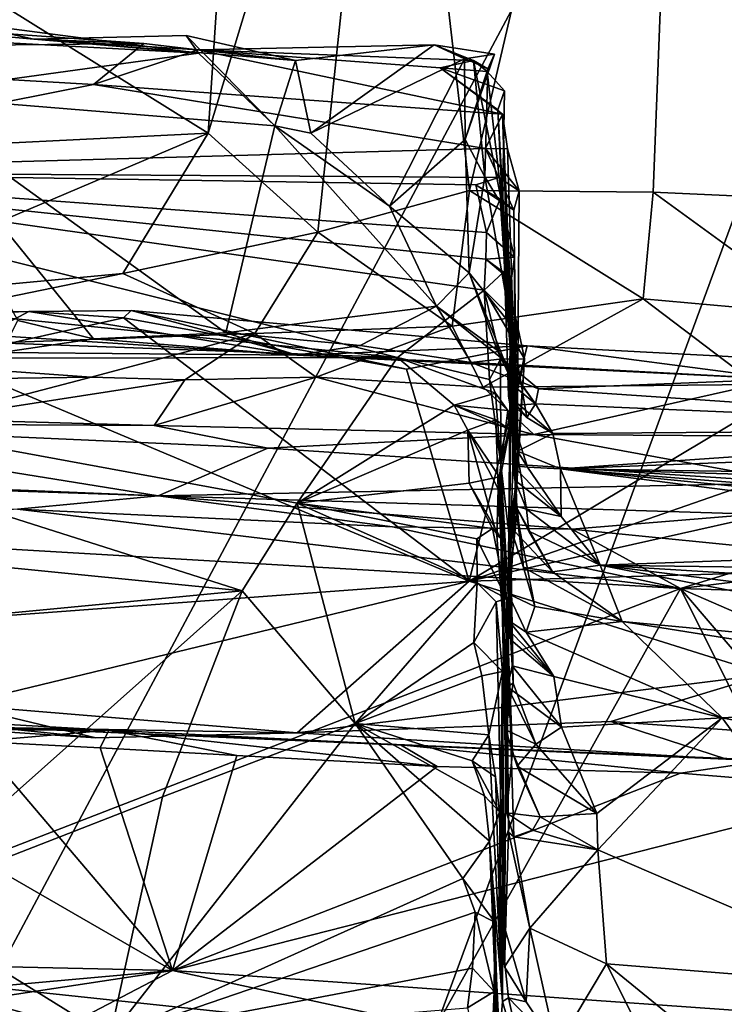
# Model space of a CAD drawing. Units: metres. Extents: x 24.78 to 30.5, y 1.35 to 7.15.
# Drawn here: x 29.02 to 29.33, y 5.41 to 5.84 of the extents above; entities that cross this region are included whole.
import ezdxf

# ---------------------------------------------------------------- set-up
doc = ezdxf.new("R2010")
doc.units = ezdxf.units.M

msp = doc.modelspace()

# ---------------------------------------------------------------- linework, layer by layer
at = {"layer": '1'}
for points in [[(29.31209, 6.18604, 7.17053), (29.38332, 5.76336, 7.11024), (29.43768, 6.96042, 7.10255)], [(28.6303, 6.79997, -1.64178), (29.6586, 6.64587, -1.6478), (28.96223, 5.33981, -1.63732)], [(28.72304, 6.02795, 7.88512), (29.09916, 5.79345, 7.36828), (29.15945, 6.70549, 7.33681)], [(29.15945, 6.70549, 7.33681), (29.09916, 5.79345, 7.36828), (29.18055, 6.0625, 7.2859)], [(29.11625, 5.17043, -1.63349), (28.96223, 5.33981, -1.63732), (29.6586, 6.64587, -1.6478)], [(29.11625, 5.17043, -1.63349), (29.6586, 6.64587, -1.6478), (29.11121, 4.46448, -1.62657)], [(29.11121, 4.46448, -1.62657), (29.6586, 6.64587, -1.6478), (30.15573, 5.48243, -1.64285)], [(29.18055, 6.0625, 7.2859), (29.21462, 5.76814, 7.24475), (29.31209, 6.18604, 7.17053)], [(29.21462, 5.76814, 7.24475), (29.29585, 5.76739, 7.17483), (29.31209, 6.18604, 7.17053)], [(29.31209, 6.18604, 7.17053), (29.29585, 5.76739, 7.17483), (29.38332, 5.76336, 7.11024)], [(29.09916, 5.79345, 7.36828), (29.14762, 5.74969, 7.30899), (29.18055, 6.0625, 7.2859)], [(29.14762, 5.74969, 7.30899), (29.21462, 5.76814, 7.24475), (29.18055, 6.0625, 7.2859)], [(28.72304, 6.02795, 7.88512), (28.80043, 5.77877, 7.75293), (29.09916, 5.79345, 7.36828)], [(28.98491, 5.84311, 5.94794), (28.94101, 5.84243, 5.90249), (29.02199, 5.8351, 5.95316)], [(28.94509, 5.83697, 5.96036), (28.98491, 5.84311, 5.94794), (29.09488, 5.82882, 5.97385)], [(29.09488, 5.82882, 5.97385), (28.98491, 5.84311, 5.94794), (29.02199, 5.8351, 5.95316)], [(28.94101, 5.84243, 5.90249), (28.78654, 5.83017, 5.79034), (29.07072, 5.83319, 5.85844)], [(28.94101, 5.84243, 5.90249), (29.07072, 5.83319, 5.85844), (29.02199, 5.8351, 5.95316)], [(28.96095, 5.81047, 5.96581), (28.94509, 5.83697, 5.96036), (29.09488, 5.82882, 5.97385)], [(29.09488, 5.82882, 5.97385), (29.02199, 5.8351, 5.95316), (29.08931, 5.83669, 5.96318)], [(29.08931, 5.83669, 5.96318), (29.02199, 5.8351, 5.95316), (29.13766, 5.82557, 5.92743)], [(29.02199, 5.8351, 5.95316), (29.07072, 5.83319, 5.85844), (29.09451, 5.83037, 5.8674)], [(29.13766, 5.82557, 5.92743), (29.02199, 5.8351, 5.95316), (29.09451, 5.83037, 5.8674)], [(29.08931, 5.83669, 5.96318), (29.13766, 5.82557, 5.92743), (29.12852, 5.79676, 5.97834)], [(29.12852, 5.79676, 5.97834), (29.09488, 5.82882, 5.97385), (29.08931, 5.83669, 5.96318)], [(29.07072, 5.83319, 5.85844), (28.78654, 5.83017, 5.79034), (29.04844, 5.81506, 5.70679)], [(28.78654, 5.83017, 5.79034), (28.85369, 5.77632, 5.41789), (29.04844, 5.81506, 5.70679)], [(29.07072, 5.83319, 5.85844), (29.04844, 5.81506, 5.70679), (29.09451, 5.83037, 5.8674)], [(29.09451, 5.83037, 5.8674), (29.04844, 5.81506, 5.70679), (29.22917, 5.80195, 5.69872)], [(29.13766, 5.82557, 5.92743), (29.09451, 5.83037, 5.8674), (29.19899, 5.8326, 5.91251)], [(29.09451, 5.83037, 5.8674), (29.21639, 5.82557, 5.84296), (29.19899, 5.8326, 5.91251)], [(29.20167, 5.82238, 5.78662), (29.09451, 5.83037, 5.8674), (29.22917, 5.80195, 5.69872)], [(29.21639, 5.82557, 5.84296), (29.09451, 5.83037, 5.8674), (29.20167, 5.82238, 5.78662)], [(29.14448, 5.79353, 5.98075), (29.13766, 5.82557, 5.92743), (29.19899, 5.8326, 5.91251)], [(29.14448, 5.79353, 5.98075), (29.19899, 5.8326, 5.91251), (29.21245, 5.82631, 5.935)], [(29.21245, 5.82631, 5.935), (29.19899, 5.8326, 5.91251), (29.22573, 5.8285, 5.92768)], [(29.22573, 5.8285, 5.92768), (29.19899, 5.8326, 5.91251), (29.22273, 5.82198, 5.89656)], [(29.19899, 5.8326, 5.91251), (29.21639, 5.82557, 5.84296), (29.22273, 5.82198, 5.89656)], [(28.96095, 5.81047, 5.96581), (29.09488, 5.82882, 5.97385), (29.12852, 5.79676, 5.97834)], [(29.12852, 5.79676, 5.97834), (29.13766, 5.82557, 5.92743), (29.14448, 5.79353, 5.98075)], [(29.1793, 5.76117, 5.98258), (29.14448, 5.79353, 5.98075), (29.21245, 5.82631, 5.935)], [(29.2127, 5.79067, 5.9283), (29.1793, 5.76117, 5.98258), (29.21245, 5.82631, 5.935)], [(29.21639, 5.82557, 5.84296), (29.20167, 5.82238, 5.78662), (29.22249, 5.82075, 5.82361)], [(29.2127, 5.79067, 5.9283), (29.21245, 5.82631, 5.935), (29.22573, 5.8285, 5.92768)], [(29.22573, 5.8285, 5.92768), (29.22273, 5.82198, 5.89656), (29.2127, 5.79067, 5.9283)], [(29.22249, 5.82075, 5.82361), (29.2292, 5.7611, 5.80836), (29.21639, 5.82557, 5.84296)], [(29.22136, 5.77421, 5.88654), (29.21639, 5.82557, 5.84296), (29.2292, 5.7611, 5.80836)], [(29.22273, 5.82198, 5.89656), (29.21639, 5.82557, 5.84296), (29.22136, 5.77421, 5.88654)], [(29.20167, 5.82238, 5.78662), (29.22917, 5.80195, 5.69872), (29.22718, 5.80387, 5.72283)], [(29.20167, 5.82238, 5.78662), (29.22718, 5.80387, 5.72283), (29.23008, 5.81221, 5.78993)], [(29.20167, 5.82238, 5.78662), (29.23008, 5.81221, 5.78993), (29.22249, 5.82075, 5.82361)], [(29.2127, 5.79067, 5.9283), (29.22273, 5.82198, 5.89656), (29.22136, 5.77421, 5.88654)], [(29.23008, 5.81221, 5.78993), (29.2292, 5.7611, 5.80836), (29.22249, 5.82075, 5.82361)], [(29.04844, 5.81506, 5.70679), (28.85369, 5.77632, 5.41789), (29.22165, 5.78673, 5.57776)], [(29.04844, 5.81506, 5.70679), (29.22165, 5.78673, 5.57776), (29.22917, 5.80195, 5.69872)], [(29.23008, 5.81221, 5.78993), (29.22718, 5.80387, 5.72283), (29.2292, 5.7611, 5.80836)], [(29.04841, 5.70249, 5.98707), (29.01493, 5.71061, 5.9799), (28.96095, 5.81047, 5.96581)], [(29.04841, 5.70249, 5.98707), (28.96095, 5.81047, 5.96581), (29.10686, 5.70515, 5.98956)], [(29.10686, 5.70515, 5.98956), (28.96095, 5.81047, 5.96581), (29.12852, 5.79676, 5.97834)], [(29.23586, 5.65275, 5.74292), (29.2292, 5.7611, 5.80836), (29.22718, 5.80387, 5.72283)], [(29.22718, 5.80387, 5.72283), (29.22917, 5.80195, 5.69872), (29.23586, 5.65275, 5.74292)], [(29.22917, 5.80195, 5.69872), (29.22165, 5.78673, 5.57776), (29.23139, 5.78651, 5.60767)], [(29.23586, 5.65275, 5.74292), (29.22917, 5.80195, 5.69872), (29.23364, 5.66657, 5.70336)], [(29.22917, 5.80195, 5.69872), (29.23139, 5.78651, 5.60767), (29.23564, 5.6521, 5.56639)], [(29.23463, 5.63995, 5.61255), (29.23364, 5.66657, 5.70336), (29.22917, 5.80195, 5.69872)], [(29.23463, 5.63995, 5.61255), (29.22917, 5.80195, 5.69872), (29.23564, 5.6521, 5.56639)], [(29.2, 5.71691, 5.99138), (29.10686, 5.70515, 5.98956), (29.12852, 5.79676, 5.97834)], [(29.12852, 5.79676, 5.97834), (29.14448, 5.79353, 5.98075), (29.1793, 5.76117, 5.98258)], [(29.2, 5.71691, 5.99138), (29.12852, 5.79676, 5.97834), (29.1793, 5.76117, 5.98258)], [(29.09916, 5.79345, 7.36828), (28.80043, 5.77877, 7.75293), (28.92232, 5.7184, 7.57663)], [(29.09916, 5.79345, 7.36828), (28.92232, 5.7184, 7.57663), (29.06141, 5.73134, 7.40476)], [(29.09916, 5.79345, 7.36828), (29.06141, 5.73134, 7.40476), (29.14762, 5.74969, 7.30899)], [(29.21446, 5.7316, 5.94137), (29.1793, 5.76117, 5.98258), (29.2127, 5.79067, 5.9283)], [(29.21446, 5.7316, 5.94137), (29.2127, 5.79067, 5.9283), (29.22136, 5.77421, 5.88654)], [(29.22165, 5.78673, 5.57776), (28.85369, 5.77632, 5.41789), (29.22757, 5.77389, 5.52679)], [(29.22165, 5.78673, 5.57776), (29.22757, 5.77389, 5.52679), (29.23659, 5.76802, 5.55333)], [(29.23139, 5.78651, 5.60767), (29.22165, 5.78673, 5.57776), (29.23659, 5.76802, 5.55333)], [(29.23139, 5.78651, 5.60767), (29.23659, 5.76802, 5.55333), (29.23564, 5.6521, 5.56639)], [(28.7866, 5.73434, 5.13745), (29.18277, 5.69415, 5.01345), (28.85369, 5.77632, 5.41789)], [(28.85369, 5.77632, 5.41789), (29.18277, 5.69415, 5.01345), (29.22105, 5.72398, 5.16882)], [(28.85369, 5.77632, 5.41789), (29.22105, 5.72398, 5.16882), (29.22192, 5.73768, 5.26061)], [(28.85369, 5.77632, 5.41789), (29.22192, 5.73768, 5.26061), (29.22208, 5.74957, 5.34963)], [(28.85369, 5.77632, 5.41789), (29.21739, 5.77061, 5.47746), (29.22757, 5.77389, 5.52679)], [(29.21739, 5.77061, 5.47746), (28.85369, 5.77632, 5.41789), (29.22208, 5.74957, 5.34963)], [(29.21446, 5.7316, 5.94137), (29.22136, 5.77421, 5.88654), (29.23299, 5.70845, 5.8849)], [(29.22757, 5.77389, 5.52679), (29.21739, 5.77061, 5.47746), (29.23429, 5.75935, 5.48114)], [(29.2292, 5.7611, 5.80836), (29.23299, 5.70845, 5.8849), (29.22136, 5.77421, 5.88654)], [(29.23659, 5.76802, 5.55333), (29.22757, 5.77389, 5.52679), (29.23429, 5.75935, 5.48114)], [(29.21739, 5.77061, 5.47746), (29.2282, 5.76444, 5.4675), (29.23429, 5.75935, 5.48114)], [(29.21739, 5.77061, 5.47746), (29.22208, 5.74957, 5.34963), (29.2282, 5.76444, 5.4675)], [(29.14762, 5.74969, 7.30899), (29.20694, 5.70802, 7.23431), (29.21462, 5.76814, 7.24475)], [(29.21462, 5.76814, 7.24475), (29.20694, 5.70802, 7.23431), (29.29143, 5.72024, 7.16758)], [(29.21462, 5.76814, 7.24475), (29.29143, 5.72024, 7.16758), (29.29585, 5.76739, 7.17483)], [(29.2282, 5.76444, 5.4675), (29.22208, 5.74957, 5.34963), (29.23457, 5.73859, 5.35437)], [(29.23429, 5.75935, 5.48114), (29.2282, 5.76444, 5.4675), (29.23564, 5.6521, 5.56639)], [(29.23564, 5.6521, 5.56639), (29.2282, 5.76444, 5.4675), (29.23457, 5.73859, 5.35437)], [(29.23659, 5.76802, 5.55333), (29.23429, 5.75935, 5.48114), (29.23564, 5.6521, 5.56639)], [(29.29585, 5.76739, 7.17483), (29.29143, 5.72024, 7.16758), (29.37043, 5.71305, 7.10784)], [(29.29585, 5.76739, 7.17483), (29.37043, 5.71305, 7.10784), (29.38332, 5.76336, 7.11024)], [(29.1793, 5.76117, 5.98258), (29.21446, 5.7316, 5.94137), (29.2, 5.71691, 5.99138)], [(29.23184, 5.67722, 5.82551), (29.2292, 5.7611, 5.80836), (29.23586, 5.65275, 5.74292)], [(29.23299, 5.70845, 5.8849), (29.2292, 5.7611, 5.80836), (29.23184, 5.67722, 5.82551)], [(29.06141, 5.73134, 7.40476), (29.11968, 5.70486, 7.31794), (29.14762, 5.74969, 7.30899)], [(29.14762, 5.74969, 7.30899), (29.11968, 5.70486, 7.31794), (29.20694, 5.70802, 7.23431)], [(29.22208, 5.74957, 5.34963), (29.22192, 5.73768, 5.26061), (29.23457, 5.73859, 5.35437)], [(29.22192, 5.73768, 5.26061), (29.233, 5.72834, 5.28067), (29.23457, 5.73859, 5.35437)], [(29.23457, 5.73859, 5.35437), (29.233, 5.72834, 5.28067), (29.23483, 5.6359, 5.40333)], [(29.23457, 5.73859, 5.35437), (29.23483, 5.6359, 5.40333), (29.23564, 5.6521, 5.56639)], [(28.7866, 5.73434, 5.13745), (28.77628, 5.70905, 5.01813), (29.18277, 5.69415, 5.01345)], [(29.22192, 5.73768, 5.26061), (29.22105, 5.72398, 5.16882), (29.22969, 5.73194, 5.26928)], [(29.22192, 5.73768, 5.26061), (29.22969, 5.73194, 5.26928), (29.233, 5.72834, 5.28067)], [(28.92232, 5.7184, 7.57663), (28.89223, 5.69659, 7.59203), (29.06141, 5.73134, 7.40476)], [(29.06141, 5.73134, 7.40476), (28.89223, 5.69659, 7.59203), (29.11968, 5.70486, 7.31794)], [(29.2, 5.71691, 5.99138), (29.21446, 5.7316, 5.94137), (29.2269, 5.69752, 5.9575)], [(29.23473, 5.68117, 5.93119), (29.21446, 5.7316, 5.94137), (29.23299, 5.70845, 5.8849)], [(29.21446, 5.7316, 5.94137), (29.23473, 5.68117, 5.93119), (29.2269, 5.69752, 5.9575)], [(29.22969, 5.73194, 5.26928), (29.22105, 5.72398, 5.16882), (29.23561, 5.70963, 5.15406)], [(29.23561, 5.70963, 5.15406), (29.23322, 5.69257, 5.24807), (29.22969, 5.73194, 5.26928)], [(29.23322, 5.69257, 5.24807), (29.233, 5.72834, 5.28067), (29.22969, 5.73194, 5.26928)], [(29.23175, 5.58959, 5.2391), (29.233, 5.72834, 5.28067), (29.23322, 5.69257, 5.24807)], [(29.23175, 5.58959, 5.2391), (29.23553, 5.62478, 5.33498), (29.233, 5.72834, 5.28067)], [(29.23483, 5.6359, 5.40333), (29.233, 5.72834, 5.28067), (29.23553, 5.62478, 5.33498)], [(29.22105, 5.72398, 5.16882), (29.18277, 5.69415, 5.01345), (29.22353, 5.68442, 4.98834)], [(29.22105, 5.72398, 5.16882), (29.22353, 5.68442, 4.98834), (29.22827, 5.6935, 5.05093)], [(29.22105, 5.72398, 5.16882), (29.22827, 5.6935, 5.05093), (29.23895, 5.69367, 5.09291)], [(29.22105, 5.72398, 5.16882), (29.23895, 5.69367, 5.09291), (29.23561, 5.70963, 5.15406)], [(29.16625, 5.69959, 5.99739), (29.10686, 5.70515, 5.98956), (29.2, 5.71691, 5.99138)], [(29.21533, 5.69198, 6), (29.16625, 5.69959, 5.99739), (29.2, 5.71691, 5.99138)], [(29.2, 5.71691, 5.99138), (29.2269, 5.69752, 5.9575), (29.22901, 5.69364, 5.96637)], [(29.22901, 5.69364, 5.96637), (29.21533, 5.69198, 6), (29.2, 5.71691, 5.99138)], [(29.20694, 5.70802, 7.23431), (29.22066, 5.68108, 7.20068), (29.29143, 5.72024, 7.16758)], [(29.22066, 5.68108, 7.20068), (29.34133, 5.68232, 7.11009), (29.29143, 5.72024, 7.16758)], [(29.29143, 5.72024, 7.16758), (29.34133, 5.68232, 7.11009), (29.37043, 5.71305, 7.10784)], [(28.98154, 5.71394, 6.2096), (28.90076, 5.71073, 6.09632), (29.01977, 5.71462, 6.2134)], [(29.01977, 5.71462, 6.2134), (28.90076, 5.71073, 6.09632), (29.13824, 5.69522, 6.01079)], [(28.98041, 5.69367, 6.21766), (28.98154, 5.71394, 6.2096), (29.01977, 5.71462, 6.2134)], [(29.06173, 5.71183, 6.22178), (28.98041, 5.69367, 6.21766), (29.01977, 5.71462, 6.2134)], [(29.21451, 5.59531, 6.23089), (28.98041, 5.69367, 6.21766), (29.06173, 5.71183, 6.22178)], [(29.01977, 5.71462, 6.2134), (29.06504, 5.71495, 6.21681), (29.06173, 5.71183, 6.22178)], [(29.06504, 5.71495, 6.21681), (29.01977, 5.71462, 6.2134), (29.13824, 5.69522, 6.01079)], [(29.06173, 5.71183, 6.22178), (29.06504, 5.71495, 6.21681), (29.18677, 5.68904, 6.23449)], [(29.06173, 5.71183, 6.22178), (29.18677, 5.68904, 6.23449), (29.21451, 5.59531, 6.23089)], [(29.18677, 5.68904, 6.23449), (29.06504, 5.71495, 6.21681), (29.24011, 5.69944, 6.23579)], [(29.24011, 5.69944, 6.23579), (29.06504, 5.71495, 6.21681), (29.13824, 5.69522, 6.01079)], [(29.18277, 5.69415, 5.01345), (28.77628, 5.70905, 5.01813), (28.79141, 5.69364, 4.93042)], [(28.90076, 5.71073, 6.09632), (29.00771, 5.69641, 6.00192), (29.13824, 5.69522, 6.01079)], [(29.00771, 5.69641, 6.00192), (29.01493, 5.71061, 5.9799), (29.04841, 5.70249, 5.98707)], [(29.11968, 5.70486, 7.31794), (29.14688, 5.68558, 7.27008), (29.20694, 5.70802, 7.23431)], [(29.14688, 5.68558, 7.27008), (29.22066, 5.68108, 7.20068), (29.20694, 5.70802, 7.23431)], [(29.23299, 5.70845, 5.8849), (29.23184, 5.67722, 5.82551), (29.23995, 5.66761, 5.84618)], [(29.23895, 5.69367, 5.09291), (29.23191, 5.5778, 5.17664), (29.23561, 5.70963, 5.15406)], [(29.23191, 5.5778, 5.17664), (29.23322, 5.69257, 5.24807), (29.23561, 5.70963, 5.15406)], [(29.23416, 5.67299, 5.89051), (29.23299, 5.70845, 5.8849), (29.23995, 5.66761, 5.84618)], [(29.23416, 5.67299, 5.89051), (29.23473, 5.68117, 5.93119), (29.23299, 5.70845, 5.8849)], [(28.89223, 5.69659, 7.59203), (29.0474, 5.68544, 7.37733), (29.11968, 5.70486, 7.31794)], [(29.0474, 5.68544, 7.37733), (29.08877, 5.6843, 7.32515), (29.11968, 5.70486, 7.31794)], [(29.13824, 5.69522, 6.01079), (29.04841, 5.70249, 5.98707), (29.10686, 5.70515, 5.98956)], [(29.08877, 5.6843, 7.32515), (29.14688, 5.68558, 7.27008), (29.11968, 5.70486, 7.31794)], [(29.10686, 5.70515, 5.98956), (29.16625, 5.69959, 5.99739), (29.13824, 5.69522, 6.01079)], [(29.00771, 5.69641, 6.00192), (29.04841, 5.70249, 5.98707), (29.13824, 5.69522, 6.01079)], [(29.13824, 5.69522, 6.01079), (29.16625, 5.69959, 5.99739), (29.21533, 5.69198, 6)], [(29.24011, 5.69944, 6.23579), (29.13824, 5.69522, 6.01079), (29.35264, 5.68455, 6.11471)], [(29.24011, 5.69944, 6.23579), (29.21451, 5.59531, 6.23089), (29.18677, 5.68904, 6.23449)], [(29.21451, 5.59531, 6.23089), (29.24011, 5.69944, 6.23579), (29.37624, 5.69218, 6.24861)], [(29.24011, 5.69944, 6.23579), (29.35264, 5.68455, 6.11471), (29.37624, 5.69218, 6.24861)], [(28.94989, 5.68414, 7.49067), (29.0474, 5.68544, 7.37733), (28.89223, 5.69659, 7.59203)], [(29.13824, 5.69522, 6.01079), (29.21533, 5.69198, 6), (29.35264, 5.68455, 6.11471)], [(29.2269, 5.69752, 5.9575), (29.23473, 5.68117, 5.93119), (29.24376, 5.67366, 5.9391)], [(29.24376, 5.67366, 5.9391), (29.22901, 5.69364, 5.96637), (29.2269, 5.69752, 5.9575)], [(29.18277, 5.69415, 5.01345), (28.79141, 5.69364, 4.93042), (29.13837, 5.62972, 4.75358)], [(28.79453, 5.62277, 4.6553), (29.11406, 5.59096, 4.61062), (28.79141, 5.69364, 4.93042)], [(28.79141, 5.69364, 4.93042), (29.11406, 5.59096, 4.61062), (29.13837, 5.62972, 4.75358)], [(28.88756, 5.57088, 6.2306), (28.98041, 5.69367, 6.21766), (29.21451, 5.59531, 6.23089)], [(29.18277, 5.69415, 5.01345), (29.13837, 5.62972, 4.75358), (29.20789, 5.67316, 4.93259)], [(29.18277, 5.69415, 5.01345), (29.20789, 5.67316, 4.93259), (29.22608, 5.67847, 4.97259)], [(29.18277, 5.69415, 5.01345), (29.22608, 5.67847, 4.97259), (29.22353, 5.68442, 4.98834)], [(29.21451, 5.59531, 6.23089), (29.37624, 5.69218, 6.24861), (29.41337, 5.66446, 6.25243)], [(29.21533, 5.69198, 6), (29.22901, 5.69364, 5.96637), (29.24519, 5.68041, 5.98346)], [(29.35264, 5.68455, 6.11471), (29.21533, 5.69198, 6), (29.24519, 5.68041, 5.98346)], [(29.22827, 5.6935, 5.05093), (29.22353, 5.68442, 4.98834), (29.22848, 5.6469, 4.99425)], [(29.23895, 5.69367, 5.09291), (29.22827, 5.6935, 5.05093), (29.22848, 5.6469, 4.99425)], [(29.22848, 5.6469, 4.99425), (29.23284, 5.60875, 5.0951), (29.23895, 5.69367, 5.09291)], [(29.24519, 5.68041, 5.98346), (29.22901, 5.69364, 5.96637), (29.24376, 5.67366, 5.9391)], [(29.23322, 5.69257, 5.24807), (29.23191, 5.5778, 5.17664), (29.23175, 5.58959, 5.2391)], [(29.23895, 5.69367, 5.09291), (29.23284, 5.60875, 5.0951), (29.23191, 5.5778, 5.17664)], [(28.94989, 5.68414, 7.49067), (28.97628, 5.66695, 7.33708), (29.0474, 5.68544, 7.37733)], [(29.0474, 5.68544, 7.37733), (28.97628, 5.66695, 7.33708), (29.08877, 5.6843, 7.32515)], [(28.97628, 5.66695, 7.33708), (29.07522, 5.66408, 7.272), (29.08877, 5.6843, 7.32515)], [(29.08877, 5.6843, 7.32515), (29.07522, 5.66408, 7.272), (29.14688, 5.68558, 7.27008)], [(29.14688, 5.68558, 7.27008), (29.07522, 5.66408, 7.272), (29.24304, 5.66011, 7.15021)], [(29.14688, 5.68558, 7.27008), (29.24304, 5.66011, 7.15021), (29.22066, 5.68108, 7.20068)], [(29.22066, 5.68108, 7.20068), (29.24304, 5.66011, 7.15021), (29.34133, 5.68232, 7.11009)], [(29.22608, 5.67847, 4.97259), (29.22848, 5.6469, 4.99425), (29.22353, 5.68442, 4.98834)], [(29.24304, 5.66011, 7.15021), (29.37465, 5.65921, 7.06867), (29.34133, 5.68232, 7.11009)], [(29.35264, 5.68455, 6.11471), (29.24519, 5.68041, 5.98346), (29.50721, 5.66246, 6.00217)], [(29.22608, 5.67847, 4.97259), (29.20789, 5.67316, 4.93259), (29.23153, 5.67083, 4.95069)], [(29.22608, 5.67847, 4.97259), (29.23153, 5.67083, 4.95069), (29.22848, 5.6469, 4.99425)], [(29.23184, 5.67722, 5.82551), (29.23586, 5.65275, 5.74292), (29.25152, 5.66056, 5.83269)], [(29.23995, 5.66761, 5.84618), (29.23184, 5.67722, 5.82551), (29.25152, 5.66056, 5.83269)], [(29.23473, 5.68117, 5.93119), (29.23416, 5.67299, 5.89051), (29.24376, 5.67366, 5.9391)], [(29.24519, 5.68041, 5.98346), (29.24376, 5.67366, 5.9391), (29.50721, 5.66246, 6.00217)], [(29.20789, 5.67316, 4.93259), (29.13837, 5.62972, 4.75358), (29.21388, 5.66211, 4.89518)], [(29.20789, 5.67316, 4.93259), (29.21388, 5.66211, 4.89518), (29.22626, 5.66656, 4.92908)], [(29.20789, 5.67316, 4.93259), (29.22626, 5.66656, 4.92908), (29.23227, 5.6623, 4.94172)], [(29.23153, 5.67083, 4.95069), (29.20789, 5.67316, 4.93259), (29.23227, 5.6623, 4.94172)], [(29.23416, 5.67299, 5.89051), (29.23995, 5.66761, 5.84618), (29.24376, 5.67366, 5.9391)], [(29.24376, 5.67366, 5.9391), (29.23995, 5.66761, 5.84618), (29.25152, 5.66056, 5.83269)], [(29.24376, 5.67366, 5.9391), (29.25152, 5.66056, 5.83269), (29.50721, 5.66246, 6.00217)], [(29.22848, 5.6469, 4.99425), (29.23153, 5.67083, 4.95069), (29.23227, 5.6623, 4.94172)], [(28.87756, 5.66518, 7.33939), (28.62546, 5.65157, 6.89511), (29.07701, 5.63296, 6.95753)], [(28.97628, 5.66695, 7.33708), (28.87756, 5.66518, 7.33939), (29.07522, 5.66408, 7.272)], [(28.87756, 5.66518, 7.33939), (29.12541, 5.65415, 7.19658), (29.07522, 5.66408, 7.272)], [(29.12541, 5.65415, 7.19658), (28.87756, 5.66518, 7.33939), (29.07701, 5.63296, 6.95753)], [(29.07522, 5.66408, 7.272), (29.12541, 5.65415, 7.19658), (29.24304, 5.66011, 7.15021)], [(29.22626, 5.66656, 4.92908), (29.21388, 5.66211, 4.89518), (29.2273, 5.63616, 4.92828)], [(29.21451, 5.59531, 6.23089), (29.41337, 5.66446, 6.25243), (29.43242, 5.64426, 6.25131)], [(29.2273, 5.63616, 4.92828), (29.23227, 5.6623, 4.94172), (29.22626, 5.66656, 4.92908)], [(29.23364, 5.66657, 5.70336), (29.23374, 5.64647, 5.68148), (29.24027, 5.64563, 5.69755)], [(29.24027, 5.64563, 5.69755), (29.23586, 5.65275, 5.74292), (29.23364, 5.66657, 5.70336)], [(29.23374, 5.64647, 5.68148), (29.23364, 5.66657, 5.70336), (29.23463, 5.63995, 5.61255)], [(29.24304, 5.66011, 7.15021), (29.12541, 5.65415, 7.19658), (29.3595, 5.63881, 7.02207)], [(29.13837, 5.62972, 4.75358), (29.21451, 5.63861, 4.8104), (29.21388, 5.66211, 4.89518)], [(29.21388, 5.66211, 4.89518), (29.21451, 5.63861, 4.8104), (29.22788, 5.64147, 4.83096)], [(29.22788, 5.64147, 4.83096), (29.22665, 5.61558, 4.87756), (29.21388, 5.66211, 4.89518)], [(29.21388, 5.66211, 4.89518), (29.22665, 5.61558, 4.87756), (29.2273, 5.63616, 4.92828)], [(29.2273, 5.63616, 4.92828), (29.22848, 5.6469, 4.99425), (29.23227, 5.6623, 4.94172)], [(29.25152, 5.66056, 5.83269), (29.23586, 5.65275, 5.74292), (29.2548, 5.64498, 5.72863)], [(29.24304, 5.66011, 7.15021), (29.3595, 5.63881, 7.02207), (29.37465, 5.65921, 7.06867)], [(29.25152, 5.66056, 5.83269), (29.2548, 5.64498, 5.72863), (29.50721, 5.66246, 6.00217)], [(29.50721, 5.66246, 6.00217), (29.2548, 5.64498, 5.72863), (29.5197, 5.65512, 5.95678)], [(28.62546, 5.65157, 6.89511), (28.66583, 5.64667, 6.87638), (29.07701, 5.63296, 6.95753)], [(29.12541, 5.65415, 7.19658), (29.07701, 5.63296, 6.95753), (29.3595, 5.63881, 7.02207)], [(29.23984, 5.62707, 5.57928), (29.23463, 5.63995, 5.61255), (29.23564, 5.6521, 5.56639)], [(29.23483, 5.6359, 5.40333), (29.2351, 5.62839, 5.48639), (29.23564, 5.6521, 5.56639)], [(29.23984, 5.62707, 5.57928), (29.23564, 5.6521, 5.56639), (29.2351, 5.62839, 5.48639)], [(29.23586, 5.65275, 5.74292), (29.24027, 5.64563, 5.69755), (29.2548, 5.64498, 5.72863)], [(29.2548, 5.64498, 5.72863), (29.51845, 5.6411, 5.88204), (29.5197, 5.65512, 5.95678)], [(29.07701, 5.63296, 6.95753), (28.66583, 5.64667, 6.87638), (29.01476, 5.62712, 6.86634)], [(29.23363, 5.51957, 4.89274), (29.22848, 5.6469, 4.99425), (29.2273, 5.63616, 4.92828)], [(29.22848, 5.6469, 4.99425), (29.23387, 5.55013, 4.99856), (29.23284, 5.60875, 5.0951)], [(29.23066, 5.5294, 4.95581), (29.23387, 5.55013, 4.99856), (29.22848, 5.6469, 4.99425)], [(29.23066, 5.5294, 4.95581), (29.22848, 5.6469, 4.99425), (29.23363, 5.51957, 4.89274)], [(29.23374, 5.64647, 5.68148), (29.23463, 5.63995, 5.61255), (29.25511, 5.62382, 5.62191)], [(29.24027, 5.64563, 5.69755), (29.23374, 5.64647, 5.68148), (29.25511, 5.62382, 5.62191)], [(29.21451, 5.59531, 6.23089), (29.43242, 5.64426, 6.25131), (29.46035, 5.60236, 6.25023)], [(29.2548, 5.64498, 5.72863), (29.24027, 5.64563, 5.69755), (29.25511, 5.62382, 5.62191)], [(29.25511, 5.62382, 5.62191), (29.2724, 5.60232, 5.49692), (29.2548, 5.64498, 5.72863)], [(29.2548, 5.64498, 5.72863), (29.2724, 5.60232, 5.49692), (29.51905, 5.61123, 5.65716)], [(29.2548, 5.64498, 5.72863), (29.51905, 5.61123, 5.65716), (29.51662, 5.61889, 5.72132)], [(29.51662, 5.61889, 5.72132), (29.51536, 5.62437, 5.76613), (29.2548, 5.64498, 5.72863)], [(29.2548, 5.64498, 5.72863), (29.51536, 5.62437, 5.76613), (29.52096, 5.63695, 5.86588)], [(29.2548, 5.64498, 5.72863), (29.52096, 5.63695, 5.86588), (29.51845, 5.6411, 5.88204)], [(29.07701, 5.63296, 6.95753), (29.34092, 5.62489, 6.91329), (29.3595, 5.63881, 7.02207)], [(29.13837, 5.62972, 4.75358), (29.22486, 5.61855, 4.74398), (29.21451, 5.63861, 4.8104)], [(29.22788, 5.64147, 4.83096), (29.21451, 5.63861, 4.8104), (29.22846, 5.61425, 4.77812)], [(29.21451, 5.63861, 4.8104), (29.22486, 5.61855, 4.74398), (29.22846, 5.61425, 4.77812)], [(29.22665, 5.61558, 4.87756), (29.22788, 5.64147, 4.83096), (29.22846, 5.61425, 4.77812)], [(29.23463, 5.63995, 5.61255), (29.23984, 5.62707, 5.57928), (29.25511, 5.62382, 5.62191)], [(29.2273, 5.63616, 4.92828), (29.22665, 5.61558, 4.87756), (29.23363, 5.51957, 4.89274)], [(29.23483, 5.6359, 5.40333), (29.23265, 5.61941, 5.43208), (29.2351, 5.62839, 5.48639)], [(29.23265, 5.61941, 5.43208), (29.23483, 5.6359, 5.40333), (29.23853, 5.6013, 5.35916)], [(29.23483, 5.6359, 5.40333), (29.23553, 5.62478, 5.33498), (29.23853, 5.6013, 5.35916)], [(29.01476, 5.62712, 6.86634), (29.18062, 5.61922, 6.86963), (29.07701, 5.63296, 6.95753)], [(29.07701, 5.63296, 6.95753), (29.18062, 5.61922, 6.86963), (29.25994, 5.61828, 6.87254)], [(29.25994, 5.61828, 6.87254), (29.34092, 5.62489, 6.91329), (29.07701, 5.63296, 6.95753)], [(29.13837, 5.62972, 4.75358), (29.11406, 5.59096, 4.61062), (29.16402, 5.53225, 4.44195)], [(29.13837, 5.62972, 4.75358), (29.16402, 5.53225, 4.44195), (29.218, 5.59451, 4.64941)], [(29.13837, 5.62972, 4.75358), (29.218, 5.59451, 4.64941), (29.21782, 5.61391, 4.71321)], [(29.22486, 5.61855, 4.74398), (29.13837, 5.62972, 4.75358), (29.21782, 5.61391, 4.71321)], [(28.8913, 5.61648, 6.85576), (29.30791, 5.59201, 6.85327), (29.01476, 5.62712, 6.86634)], [(29.01476, 5.62712, 6.86634), (29.30791, 5.59201, 6.85327), (29.18062, 5.61922, 6.86963)], [(29.23553, 5.62478, 5.33498), (29.23175, 5.58959, 5.2391), (29.24356, 5.58402, 5.27669)], [(29.2351, 5.62839, 5.48639), (29.23265, 5.61941, 5.43208), (29.25138, 5.59942, 5.43712)], [(29.2351, 5.62839, 5.48639), (29.24084, 5.61738, 5.50857), (29.23984, 5.62707, 5.57928)], [(29.24084, 5.61738, 5.50857), (29.2351, 5.62839, 5.48639), (29.25138, 5.59942, 5.43712)], [(29.24356, 5.58402, 5.27669), (29.23853, 5.6013, 5.35916), (29.23553, 5.62478, 5.33498)], [(29.23984, 5.62707, 5.57928), (29.24084, 5.61738, 5.50857), (29.2724, 5.60232, 5.49692)], [(29.23984, 5.62707, 5.57928), (29.2724, 5.60232, 5.49692), (29.25511, 5.62382, 5.62191)], [(29.25994, 5.61828, 6.87254), (29.3606, 5.60818, 6.86481), (29.34092, 5.62489, 6.91329)], [(28.79453, 5.62277, 4.6553), (28.78528, 5.55958, 4.4573), (29.11406, 5.59096, 4.61062)], [(28.8913, 5.61648, 6.85576), (28.88509, 5.42809, 6.85133), (29.30791, 5.59201, 6.85327)], [(29.18062, 5.61922, 6.86963), (29.30791, 5.59201, 6.85327), (29.25994, 5.61828, 6.87254)], [(29.22486, 5.61855, 4.74398), (29.21782, 5.61391, 4.71321), (29.23094, 5.58754, 4.6896)], [(29.22486, 5.61855, 4.74398), (29.23094, 5.58754, 4.6896), (29.22846, 5.61425, 4.77812)], [(29.25138, 5.59942, 5.43712), (29.23265, 5.61941, 5.43208), (29.23853, 5.6013, 5.35916)], [(29.24084, 5.61738, 5.50857), (29.25138, 5.59942, 5.43712), (29.2724, 5.60232, 5.49692)], [(29.25994, 5.61828, 6.87254), (29.30791, 5.59201, 6.85327), (29.3606, 5.60818, 6.86481)], [(29.21782, 5.61391, 4.71321), (29.218, 5.59451, 4.64941), (29.23094, 5.58754, 4.6896)], [(29.23363, 5.51957, 4.89274), (29.22665, 5.61558, 4.87756), (29.22846, 5.61425, 4.77812)], [(29.22846, 5.61425, 4.77812), (29.23105, 5.49277, 4.82059), (29.23363, 5.51957, 4.89274)], [(29.22846, 5.61425, 4.77812), (29.23094, 5.58754, 4.6896), (29.23105, 5.49277, 4.82059)], [(29.23139, 5.54848, 5.05426), (29.23343, 5.55782, 5.09902), (29.23284, 5.60875, 5.0951)], [(29.23284, 5.60875, 5.0951), (29.23387, 5.55013, 4.99856), (29.23139, 5.54848, 5.05426)], [(29.2329, 5.56921, 5.16297), (29.23191, 5.5778, 5.17664), (29.23284, 5.60875, 5.0951)], [(29.23332, 5.5723, 5.13758), (29.23284, 5.60875, 5.0951), (29.23343, 5.55782, 5.09902)], [(29.2329, 5.56921, 5.16297), (29.23284, 5.60875, 5.0951), (29.23332, 5.5723, 5.13758)], [(29.51905, 5.61123, 5.65716), (29.2724, 5.60232, 5.49692), (29.51314, 5.59909, 5.56801)], [(29.3606, 5.60818, 6.86481), (29.30791, 5.59201, 6.85327), (29.40015, 5.60317, 6.85887)], [(29.40015, 5.60317, 6.85887), (29.30791, 5.59201, 6.85327), (29.49852, 5.58585, 6.85386)], [(29.34593, 5.55401, 6.24743), (29.21451, 5.59531, 6.23089), (29.46035, 5.60236, 6.25023)], [(29.23853, 5.6013, 5.35916), (29.24356, 5.58402, 5.27669), (29.28214, 5.5774, 5.35987)], [(29.25138, 5.59942, 5.43712), (29.23853, 5.6013, 5.35916), (29.28214, 5.5774, 5.35987)], [(29.2724, 5.60232, 5.49692), (29.25138, 5.59942, 5.43712), (29.28214, 5.5774, 5.35987)], [(29.2724, 5.60232, 5.49692), (29.28214, 5.5774, 5.35987), (29.51117, 5.55593, 5.3075)], [(29.2724, 5.60232, 5.49692), (29.51117, 5.55593, 5.3075), (29.5221, 5.57122, 5.42563)], [(29.2724, 5.60232, 5.49692), (29.5221, 5.57122, 5.42563), (29.51344, 5.5874, 5.49978)], [(29.51314, 5.59909, 5.56801), (29.2724, 5.60232, 5.49692), (29.51344, 5.5874, 5.49978)], [(28.98843, 5.54047, 6.23992), (28.88756, 5.57088, 6.2306), (29.21451, 5.59531, 6.23089)], [(29.1385, 5.5282, 6.25198), (28.98843, 5.54047, 6.23992), (29.21451, 5.59531, 6.23089)], [(29.1385, 5.5282, 6.25198), (29.21451, 5.59531, 6.23089), (29.34593, 5.55401, 6.24743)], [(29.218, 5.59451, 4.64941), (29.16402, 5.53225, 4.44195), (29.2165, 5.56808, 4.56577)], [(29.218, 5.59451, 4.64941), (29.2165, 5.56808, 4.56577), (29.22648, 5.58614, 4.6489)], [(29.218, 5.59451, 4.64941), (29.22648, 5.58614, 4.6489), (29.23094, 5.58754, 4.6896)], [(28.78528, 5.55958, 4.4573), (28.95931, 5.45325, 4.18466), (29.11406, 5.59096, 4.61062)], [(29.30791, 5.59201, 6.85327), (28.88509, 5.42809, 6.85133), (29.19794, 5.3948, 6.84618)], [(29.11406, 5.59096, 4.61062), (28.95931, 5.45325, 4.18466), (29.07887, 5.4998, 4.32349)], [(29.11406, 5.59096, 4.61062), (29.07887, 5.4998, 4.32349), (29.16402, 5.53225, 4.44195)], [(29.30791, 5.59201, 6.85327), (29.19794, 5.3948, 6.84618), (29.41313, 5.38063, 6.84405)], [(29.30791, 5.59201, 6.85327), (29.41313, 5.38063, 6.84405), (29.47272, 5.39935, 6.84833)], [(29.30791, 5.59201, 6.85327), (29.47272, 5.39935, 6.84833), (29.74911, 5.40012, 6.84949)], [(29.49852, 5.58585, 6.85386), (29.30791, 5.59201, 6.85327), (29.74911, 5.40012, 6.84949)], [(29.22648, 5.58614, 4.6489), (29.2165, 5.56808, 4.56577), (29.22919, 5.5552, 4.56195)], [(29.23094, 5.58754, 4.6896), (29.22648, 5.58614, 4.6489), (29.23011, 5.42456, 4.59243)], [(29.23011, 5.42456, 4.59243), (29.22648, 5.58614, 4.6489), (29.22919, 5.5552, 4.56195)], [(29.23184, 5.48417, 4.693), (29.23094, 5.58754, 4.6896), (29.23011, 5.42456, 4.59243)], [(29.23094, 5.58754, 4.6896), (29.23417, 5.48215, 4.8069), (29.23105, 5.49277, 4.82059)], [(29.23184, 5.48417, 4.693), (29.23417, 5.48215, 4.8069), (29.23094, 5.58754, 4.6896)], [(29.23175, 5.58959, 5.2391), (29.23973, 5.57264, 5.19699), (29.24356, 5.58402, 5.27669)], [(29.23175, 5.58959, 5.2391), (29.23191, 5.5778, 5.17664), (29.23973, 5.57264, 5.19699)], [(29.24356, 5.58402, 5.27669), (29.23973, 5.57264, 5.19699), (29.28214, 5.5774, 5.35987)], [(29.23191, 5.5778, 5.17664), (29.2329, 5.56921, 5.16297), (29.25193, 5.5531, 5.14808)], [(29.23973, 5.57264, 5.19699), (29.23191, 5.5778, 5.17664), (29.25193, 5.5531, 5.14808)], [(29.28214, 5.5774, 5.35987), (29.23973, 5.57264, 5.19699), (29.32631, 5.53473, 5.10529)], [(29.28214, 5.5774, 5.35987), (29.32631, 5.53473, 5.10529), (29.49443, 5.54343, 5.21204)], [(29.28214, 5.5774, 5.35987), (29.49443, 5.54343, 5.21204), (29.51117, 5.55593, 5.3075)], [(29.23973, 5.57264, 5.19699), (29.25193, 5.5531, 5.14808), (29.32631, 5.53473, 5.10529)], [(29.2165, 5.56808, 4.56577), (29.16402, 5.53225, 4.44195), (29.22003, 5.55332, 4.52846)], [(29.2165, 5.56808, 4.56577), (29.22003, 5.55332, 4.52846), (29.22919, 5.5552, 4.56195)], [(29.2329, 5.56921, 5.16297), (29.23332, 5.5723, 5.13758), (29.25193, 5.5531, 5.14808)], [(29.23332, 5.5723, 5.13758), (29.23343, 5.55782, 5.09902), (29.25193, 5.5531, 5.14808)], [(29.22919, 5.5552, 4.56195), (29.22003, 5.55332, 4.52846), (29.22321, 5.52725, 4.45304)], [(29.22919, 5.5552, 4.56195), (29.22321, 5.52725, 4.45304), (29.22924, 5.4093, 4.48244)], [(29.22767, 5.45078, 4.57646), (29.22919, 5.5552, 4.56195), (29.22924, 5.4093, 4.48244)], [(29.22919, 5.5552, 4.56195), (29.22767, 5.45078, 4.57646), (29.23011, 5.42456, 4.59243)], [(29.23343, 5.55782, 5.09902), (29.23139, 5.54848, 5.05426), (29.25525, 5.53057, 5.05876)], [(29.25193, 5.5531, 5.14808), (29.23343, 5.55782, 5.09902), (29.25525, 5.53057, 5.05876)], [(29.1385, 5.5282, 6.25198), (29.34593, 5.55401, 6.24743), (29.27709, 5.53314, 6.2569)], [(29.16402, 5.53225, 4.44195), (29.22321, 5.52725, 4.45304), (29.22003, 5.55332, 4.52846)], [(29.25193, 5.5531, 5.14808), (29.25525, 5.53057, 5.05876), (29.32631, 5.53473, 5.10529)], [(29.27709, 5.53314, 6.2569), (29.34593, 5.55401, 6.24743), (29.4658, 5.51959, 6.26847)], [(29.23387, 5.55013, 4.99856), (29.23066, 5.5294, 4.95581), (29.24401, 5.52316, 5.0013)], [(29.23139, 5.54848, 5.05426), (29.23387, 5.55013, 4.99856), (29.24401, 5.52316, 5.0013)], [(29.25525, 5.53057, 5.05876), (29.23139, 5.54848, 5.05426), (29.24401, 5.52316, 5.0013)], [(28.79427, 5.54412, 6.58032), (29.00494, 5.53044, 6.38589), (29.05517, 5.52938, 6.59175)], [(28.89802, 5.5299, 6.60618), (28.79427, 5.54412, 6.58032), (29.05517, 5.52938, 6.59175)], [(29.49443, 5.54343, 5.21204), (29.32631, 5.53473, 5.10529), (29.50305, 5.4989, 5.00651)], [(28.98201, 5.53035, 6.25685), (28.98843, 5.54047, 6.23992), (29.04945, 5.52596, 6.25936)], [(29.04945, 5.52596, 6.25936), (28.98843, 5.54047, 6.23992), (29.1385, 5.5282, 6.25198)], [(29.32631, 5.53473, 5.10529), (29.25525, 5.53057, 5.05876), (29.27096, 5.4925, 4.91857)], [(29.32631, 5.53473, 5.10529), (29.27096, 5.4925, 4.91857), (29.27136, 5.47642, 4.85453)], [(29.32631, 5.53473, 5.10529), (29.27136, 5.47642, 4.85453), (29.41395, 5.41488, 4.6684)], [(29.32631, 5.53473, 5.10529), (29.41395, 5.41488, 4.6684), (29.50305, 5.4989, 5.00651)], [(28.77222, 5.42994, 6.61838), (28.89802, 5.5299, 6.60618), (29.08336, 5.42296, 6.61227)], [(28.89802, 5.5299, 6.60618), (29.05517, 5.52938, 6.59175), (28.99704, 5.52423, 6.60577)], [(29.08336, 5.42296, 6.61227), (28.89802, 5.5299, 6.60618), (28.99704, 5.52423, 6.60577)], [(29.00494, 5.53044, 6.38589), (28.98201, 5.53035, 6.25685), (29.04945, 5.52596, 6.25936)], [(28.99704, 5.52423, 6.60577), (29.05517, 5.52938, 6.59175), (29.05132, 5.52143, 6.60684)], [(29.04945, 5.52596, 6.25936), (29.1385, 5.5282, 6.25198), (29.00494, 5.53044, 6.38589)], [(29.18417, 5.52281, 6.59191), (29.05517, 5.52938, 6.59175), (29.00494, 5.53044, 6.38589)], [(29.00494, 5.53044, 6.38589), (29.1385, 5.5282, 6.25198), (29.32826, 5.5165, 6.29292)], [(29.18417, 5.52281, 6.59191), (29.00494, 5.53044, 6.38589), (29.34493, 5.51573, 6.59235)], [(29.34493, 5.51573, 6.59235), (29.00494, 5.53044, 6.38589), (29.40132, 5.51368, 6.58993)], [(29.00494, 5.53044, 6.38589), (29.32826, 5.5165, 6.29292), (29.40132, 5.51368, 6.58993)], [(29.05132, 5.52143, 6.60684), (29.05517, 5.52938, 6.59175), (29.11179, 5.51817, 6.60677)], [(29.11179, 5.51817, 6.60677), (29.05517, 5.52938, 6.59175), (29.20037, 5.51328, 6.60599)], [(29.20037, 5.51328, 6.60599), (29.05517, 5.52938, 6.59175), (29.18417, 5.52281, 6.59191)], [(29.07887, 5.4998, 4.32349), (29.05568, 5.39345, 4.05359), (29.16402, 5.53225, 4.44195)], [(29.16402, 5.53225, 4.44195), (29.05568, 5.39345, 4.05359), (29.21164, 5.4636, 4.2635)], [(29.32826, 5.5165, 6.29292), (29.1385, 5.5282, 6.25198), (29.27709, 5.53314, 6.2569)], [(29.22121, 5.50027, 4.37063), (29.16402, 5.53225, 4.44195), (29.22343, 5.48013, 4.3231)], [(29.16402, 5.53225, 4.44195), (29.2158, 5.51577, 4.4082), (29.22321, 5.52725, 4.45304)], [(29.22343, 5.48013, 4.3231), (29.16402, 5.53225, 4.44195), (29.21164, 5.4636, 4.2635)], [(29.16402, 5.53225, 4.44195), (29.22121, 5.50027, 4.37063), (29.2158, 5.51577, 4.4082)], [(29.23066, 5.5294, 4.95581), (29.23363, 5.51957, 4.89274), (29.23578, 5.51341, 4.92958)], [(29.24401, 5.52316, 5.0013), (29.23066, 5.5294, 4.95581), (29.23578, 5.51341, 4.92958)], [(29.24401, 5.52316, 5.0013), (29.27096, 5.4925, 4.91857), (29.25525, 5.53057, 5.05876)], [(29.32826, 5.5165, 6.29292), (29.27709, 5.53314, 6.2569), (29.4658, 5.51959, 6.26847)], [(29.22321, 5.52725, 4.45304), (29.2158, 5.51577, 4.4082), (29.2262, 5.50859, 4.42532)], [(29.22321, 5.52725, 4.45304), (29.2262, 5.50859, 4.42532), (29.22924, 5.4093, 4.48244)], [(29.08336, 5.42296, 6.61227), (28.99704, 5.52423, 6.60577), (29.05132, 5.52143, 6.60684)], [(29.08336, 5.42296, 6.61227), (29.05132, 5.52143, 6.60684), (29.11179, 5.51817, 6.60677)], [(29.20037, 5.51328, 6.60599), (29.18417, 5.52281, 6.59191), (29.30797, 5.51034, 6.60472)], [(29.18417, 5.52281, 6.59191), (29.34493, 5.51573, 6.59235), (29.30797, 5.51034, 6.60472)], [(29.24401, 5.52316, 5.0013), (29.23578, 5.51341, 4.92958), (29.27096, 5.4925, 4.91857)], [(29.08336, 5.42296, 6.61227), (29.11179, 5.51817, 6.60677), (29.20037, 5.51328, 6.60599)], [(29.2158, 5.51577, 4.4082), (29.22121, 5.50027, 4.37063), (29.22786, 5.49324, 4.39176)], [(29.2262, 5.50859, 4.42532), (29.2158, 5.51577, 4.4082), (29.22786, 5.49324, 4.39176)], [(29.23363, 5.51957, 4.89274), (29.23105, 5.49277, 4.82059), (29.24595, 5.49094, 4.88062)], [(29.23578, 5.51341, 4.92958), (29.23363, 5.51957, 4.89274), (29.24595, 5.49094, 4.88062)], [(29.08336, 5.42296, 6.61227), (29.20037, 5.51328, 6.60599), (29.30797, 5.51034, 6.60472)], [(29.23578, 5.51341, 4.92958), (29.24595, 5.49094, 4.88062), (29.27096, 5.4925, 4.91857)], [(29.30797, 5.51034, 6.60472), (29.34493, 5.51573, 6.59235), (29.39675, 5.5029, 6.60465)], [(29.08336, 5.42296, 6.61227), (29.30797, 5.51034, 6.60472), (29.39675, 5.5029, 6.60465)], [(29.22786, 5.49324, 4.39176), (29.22924, 5.4093, 4.48244), (29.2262, 5.50859, 4.42532)], [(29.08336, 5.42296, 6.61227), (29.39675, 5.5029, 6.60465), (29.45, 5.39697, 6.61031)], [(28.95931, 5.45325, 4.18466), (29.05568, 5.39345, 4.05359), (29.07887, 5.4998, 4.32349)], [(29.22121, 5.50027, 4.37063), (29.22343, 5.48013, 4.3231), (29.22786, 5.49324, 4.39176)], [(29.22343, 5.48013, 4.3231), (29.22924, 5.4093, 4.48244), (29.22786, 5.49324, 4.39176)], [(29.24243, 5.48508, 4.8459), (29.23105, 5.49277, 4.82059), (29.23417, 5.48215, 4.8069)], [(29.24595, 5.49094, 4.88062), (29.23105, 5.49277, 4.82059), (29.24243, 5.48508, 4.8459)], [(29.24595, 5.49094, 4.88062), (29.24243, 5.48508, 4.8459), (29.27136, 5.47642, 4.85453)], [(29.24595, 5.49094, 4.88062), (29.27136, 5.47642, 4.85453), (29.27096, 5.4925, 4.91857)], [(29.11121, 4.46448, -1.62657), (30.15573, 5.48243, -1.64285), (29.78217, 3.95994, -1.62794)], [(29.23184, 5.48417, 4.693), (29.23011, 5.42456, 4.59243), (29.24138, 5.44174, 4.68804)], [(29.23417, 5.48215, 4.8069), (29.23184, 5.48417, 4.693), (29.24138, 5.44174, 4.68804)], [(29.24243, 5.48508, 4.8459), (29.23417, 5.48215, 4.8069), (29.27136, 5.47642, 4.85453)], [(29.23417, 5.48215, 4.8069), (29.24138, 5.44174, 4.68804), (29.27136, 5.47642, 4.85453)], [(29.22343, 5.48013, 4.3231), (29.21164, 5.4636, 4.2635), (29.22581, 5.44441, 4.25241)], [(29.22924, 5.4093, 4.48244), (29.22343, 5.48013, 4.3231), (29.22792, 5.39323, 4.42912)], [(29.22856, 5.35519, 4.34228), (29.22792, 5.39323, 4.42912), (29.22343, 5.48013, 4.3231)], [(29.22856, 5.35519, 4.34228), (29.22343, 5.48013, 4.3231), (29.22581, 5.44441, 4.25241)], [(29.24138, 5.44174, 4.68804), (29.27515, 5.42585, 4.67448), (29.27136, 5.47642, 4.85453)], [(29.27136, 5.47642, 4.85453), (29.27515, 5.42585, 4.67448), (29.41395, 5.41488, 4.6684)], [(28.7883, 5.46868, 4.19972), (28.77693, 5.35095, 3.92712), (29.05568, 5.39345, 4.05359)], [(28.95931, 5.45325, 4.18466), (28.7883, 5.46868, 4.19972), (29.05568, 5.39345, 4.05359)], [(29.21164, 5.4636, 4.2635), (29.05568, 5.39345, 4.05359), (29.21716, 5.44876, 4.22874)], [(29.21164, 5.4636, 4.2635), (29.21716, 5.44876, 4.22874), (29.22581, 5.44441, 4.25241)], [(29.23191, 5.41081, 4.54042), (29.22767, 5.45078, 4.57646), (29.22924, 5.4093, 4.48244)], [(29.22767, 5.45078, 4.57646), (29.23191, 5.41081, 4.54042), (29.23963, 5.40907, 4.57313)], [(29.23011, 5.42456, 4.59243), (29.22767, 5.45078, 4.57646), (29.23963, 5.40907, 4.57313)], [(29.05568, 5.39345, 4.05359), (29.21597, 5.424, 4.16492), (29.21716, 5.44876, 4.22874)], [(29.21716, 5.44876, 4.22874), (29.21597, 5.424, 4.16492), (29.22558, 5.4137, 4.17368)], [(29.21716, 5.44876, 4.22874), (29.22558, 5.4137, 4.17368), (29.22581, 5.44441, 4.25241)], [(29.22581, 5.44441, 4.25241), (29.22558, 5.4137, 4.17368), (29.22856, 5.35519, 4.34228)], [(29.23011, 5.42456, 4.59243), (29.23963, 5.40907, 4.57313), (29.24138, 5.44174, 4.68804)], [(29.23963, 5.40907, 4.57313), (29.25304, 5.38882, 4.53569), (29.24138, 5.44174, 4.68804)], [(29.24138, 5.44174, 4.68804), (29.25304, 5.38882, 4.53569), (29.27515, 5.42585, 4.67448)], [(28.827, 5.39992, 6.6352), (28.77222, 5.42994, 6.61838), (29.08336, 5.42296, 6.61227)], [(28.88509, 5.42809, 6.85133), (28.9858, 5.39005, 6.83681), (29.19794, 5.3948, 6.84618)], [(29.25304, 5.38882, 4.53569), (29.31914, 5.33844, 4.41671), (29.27515, 5.42585, 4.67448)], [(29.31914, 5.33844, 4.41671), (29.39545, 5.32761, 4.39986), (29.27515, 5.42585, 4.67448)], [(29.27515, 5.42585, 4.67448), (29.39545, 5.32761, 4.39986), (29.41395, 5.41488, 4.6684)], [(28.827, 5.39992, 6.6352), (29.08336, 5.42296, 6.61227), (28.90247, 5.39547, 6.63263)], [(28.90247, 5.39547, 6.63263), (29.08336, 5.42296, 6.61227), (29.0166, 5.38807, 6.63321)], [(29.0166, 5.38807, 6.63321), (29.08336, 5.42296, 6.61227), (29.17732, 5.40261, 6.61698)], [(29.05568, 5.39345, 4.05359), (29.21378, 5.40648, 4.12099), (29.21597, 5.424, 4.16492)], [(29.17732, 5.40261, 6.61698), (29.08336, 5.42296, 6.61227), (29.45, 5.39697, 6.61031)], [(29.21597, 5.424, 4.16492), (29.21378, 5.40648, 4.12099), (29.22558, 5.4137, 4.17368)], [(29.21378, 5.40648, 4.12099), (29.22326, 5.36273, 4.05208), (29.22558, 5.4137, 4.17368)], [(29.22558, 5.4137, 4.17368), (29.22326, 5.36273, 4.05208), (29.22439, 5.1965, 3.92417)], [(29.22439, 5.1965, 3.92417), (29.22767, 5.31501, 4.24205), (29.22558, 5.4137, 4.17368)], [(29.22767, 5.31501, 4.24205), (29.22856, 5.35519, 4.34228), (29.22558, 5.4137, 4.17368)], [(29.22924, 5.4093, 4.48244), (29.22792, 5.39323, 4.42912), (29.24153, 5.36639, 4.44835)], [(29.23191, 5.41081, 4.54042), (29.22924, 5.4093, 4.48244), (29.24153, 5.36639, 4.44835)], [(29.23191, 5.41081, 4.54042), (29.24153, 5.36639, 4.44835), (29.25304, 5.38882, 4.53569)], [(29.23963, 5.40907, 4.57313), (29.23191, 5.41081, 4.54042), (29.25304, 5.38882, 4.53569)]]:
    msp.add_3dface(points, dxfattribs=at)

doc.saveas('drawing.dxf')
